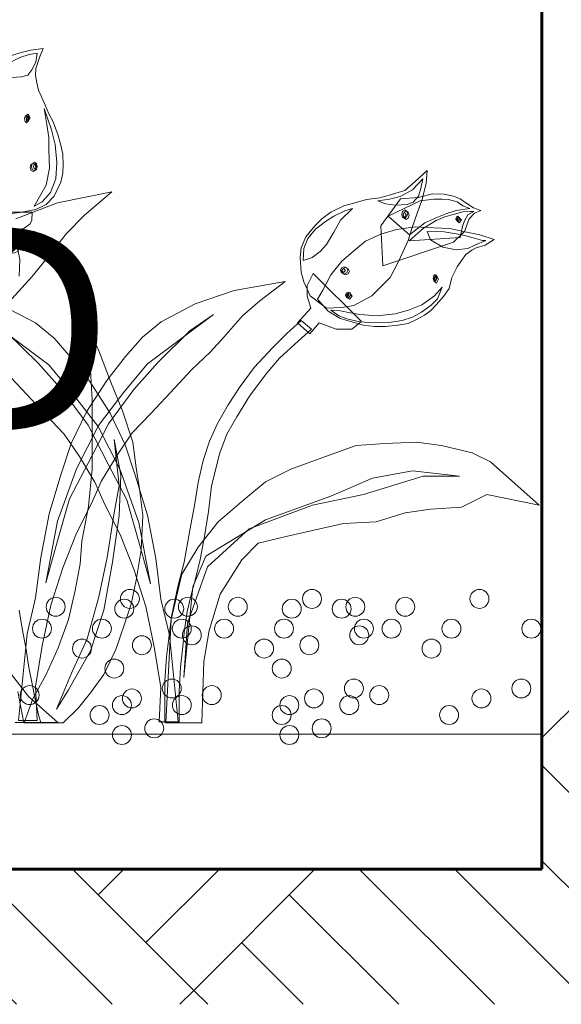
# Model space of a CAD drawing. Units: inches. Extents: x 35.2 to 100.7, y -9.6 to 17.
# Drawn here: x 89.4 to 89.8, y 1.1 to 1.8 of the extents above; entities that cross this region are included whole.
import ezdxf

# ---------------------------------------------------------------- set-up
doc = ezdxf.new("R2010")
doc.units = ezdxf.units.IN
doc.header["$MEASUREMENT"] = 0
for name, color, linetype, lineweight in [('0.1', 9, 'Continuous', 5), ('DIMS', 3, 'Continuous', 5), ('MURO CORTE', 7, 'Continuous', 60), ('vegetacion', 72, 'Continuous', 0)]:
    doc.layers.add(name, color=color, linetype=linetype, lineweight=lineweight)
doc.layers.add('sombras', color=7, linetype='Continuous', true_color=0x737373)
doc.styles.get("Standard").update_dxf_attribs({"font": 'arial.ttf'})
pattern_1 = [(135, (6.1524, 6.8029), (-0.4242641, 0), [0.3, -0.3]), (135, (6.18775, 6.83827), (-0.4242641, 0), [0.3, -0.3]), (135, (6.2231, 6.87362), (-0.4242641, 0), [0.3, -0.3]), (135, (6.25846, 6.90898), (-0.4242641, 0), [0.3, -0.3]), (135, (6.29382, 6.94433), (-0.4242641, 0), [0.3, -0.3]), (135, (6.32917, 6.9797), (-0.4242641, 0), [0.3, -0.3]), (135, (6.36453, 7.01504), (-0.4242641, 0), [0.3, -0.3]), (45, (5.94026, 7.01504), (0.4242641, 0), [0.3, -0.3]), (45, (5.9049, 7.0504), (0.4242641, 0), [0.3, -0.3]), (45, (5.86955, 7.08575), (0.4242641, 0), [0.3, -0.3]), (45, (5.8342, 7.1211), (0.4242641, 0), [0.3, -0.3]), (45, (5.79884, 7.15646), (0.4242641, 0), [0.3, -0.3]), (45, (5.7635, 7.19182), (0.4242641, 0), [0.3, -0.3]), (45, (5.72813, 7.22718), (0.4242641, 0), [0.3, -0.3])]

# ---------------------------------------------------------------- blocks, each defined once
blk = doc.blocks.new('G2')
blk.add_circle((0, 0), 0.0183)
blk = doc.blocks.new('Flor_3')
for points in [[(0.03266, 1.00239), (0.02916, 0.99214), (0.02866, 0.98539), (0.03016, 0.97864), (0.03166, 0.97189), (0.03441, 0.96539), (0.03816, 0.95689), (0.04116, 0.94964), (0.04541, 0.94189), (0.04966, 0.93014), (0.05266, 0.92014), (0.05441, 0.91164), (0.05466, 0.90139), (0.05441, 0.89414), (0.05266, 0.88539), (0.04916, 0.87814), (0.04616, 0.87214), (0.03866, 0.86439), (0.02916, 0.85939), (0.01391, 0.85664), (-0.00584, 0.85414)], [(0.00541, 1.00414), (0.01516, 1.00714), (0.02416, 1.00939), (0.03591, 1.01089), (0.03266, 1.00239)], [(0.03266, 1.00239), (0.02916, 0.99214), (0.02866, 0.98539), (0.03016, 0.97864), (0.03166, 0.97189), (0.03441, 0.96539), (0.03816, 0.95689), (0.04116, 0.94964), (0.04541, 0.94189), (0.04966, 0.93014), (0.05266, 0.92014), (0.05441, 0.91164), (0.05466, 0.90139), (0.05441, 0.89414), (0.05266, 0.88539), (0.04916, 0.87814), (0.04616, 0.87214), (0.03866, 0.86439), (0.02916, 0.85939), (0.01391, 0.85664), (-0.00584, 0.85414)], [(0.00541, 1.00414), (0.01516, 1.00714), (0.02416, 1.00939), (0.03591, 1.01089), (0.03266, 1.00239), (0.03591, 1.01089), (0.02416, 1.00939), (0.01516, 1.00714), (0.00541, 1.00414)], [(-0.00584, 0.85414), (0.01391, 0.85664), (0.02916, 0.85939), (0.03866, 0.86439), (0.04616, 0.87214), (0.04916, 0.87814), (0.05266, 0.88539), (0.05441, 0.89414), (0.05466, 0.90139), (0.05441, 0.91164), (0.05266, 0.92014), (0.04966, 0.93014), (0.04541, 0.94189), (0.04116, 0.94964), (0.03816, 0.95689), (0.03441, 0.96539), (0.03166, 0.97189), (0.03016, 0.97864), (0.02866, 0.98539), (0.02916, 0.99214), (0.03266, 1.00239)], [(0.03041, 1.00664), (0.02291, 1.00539), (0.01391, 1.00239), (0.00191, 0.99614), (-0.00284, 0.99089), (-0.00759, 0.98414), (-0.01009, 0.97989), (0.00141, 0.98339), (0.01566, 0.98414), (0.02141, 0.98589), (0.02541, 0.99089), (0.02916, 0.99814), (0.03041, 1.00664)], [(0.03691, 0.95464), (0.04366, 0.93439), (0.04716, 0.92064), (0.04891, 0.90364), (0.04791, 0.88839), (0.04291, 0.87539), (0.03516, 0.86689), (0.02741, 0.86264), (0.03866, 0.88239), (0.04191, 0.89839), (0.04116, 0.91564), (0.04116, 0.92739), (0.03941, 0.93939), (0.03691, 0.95464)], [(0.02241, 0.94464), (0.02041, 0.94114), (0.01916, 0.94214), (0.01841, 0.94464), (0.01916, 0.94739), (0.02041, 0.94839), (0.02241, 0.94464)], [(0.02366, 0.94564), (0.02191, 0.94189), (0.02041, 0.94314), (0.01991, 0.94564), (0.02041, 0.94814), (0.02191, 0.94914), (0.02366, 0.94564)], [(0.02291, 0.94514), (0.02191, 0.94314), (0.02066, 0.94514), (0.02191, 0.94764), (0.02291, 0.94514)], [(0.02916, 0.89914), (0.02841, 0.89639), (0.02641, 0.89514), (0.02441, 0.89639), (0.02366, 0.89914), (0.02441, 0.90189), (0.02641, 0.90314), (0.02841, 0.90189), (0.02916, 0.89914)], [(0.03041, 0.89989), (0.02966, 0.89714), (0.02766, 0.89589), (0.02566, 0.89714), (0.02491, 0.89989), (0.02566, 0.90289), (0.02766, 0.90414), (0.02966, 0.90289), (0.03041, 0.89989)], [(0.02966, 0.90014), (0.02841, 0.89739), (0.02741, 0.89814), (0.02691, 0.90014), (0.02741, 0.90189), (0.02841, 0.90289), (0.02966, 0.90014)], [(0.28691, 0.77839), (0.28091, 0.79139), (0.27841, 0.80064), (0.27741, 0.81439), (0.27841, 0.82364), (0.28266, 0.83389), (0.29116, 0.84414), (0.29791, 0.85089), (0.30641, 0.85689), (0.31841, 0.86289), (0.32791, 0.86539), (0.33966, 0.86889), (0.35241, 0.87064), (0.36116, 0.87314), (0.37566, 0.87739), (0.38566, 0.88589), (0.39691, 0.89614), (0.39591, 0.88414), (0.39166, 0.86789), (0.38741, 0.85614), (0.38241, 0.84164), (0.37891, 0.83039), (0.37391, 0.81939), (0.36966, 0.81014), (0.36191, 0.79564), (0.35516, 0.78864), (0.34491, 0.77839), (0.32791, 0.76914), (0.31666, 0.76739), (0.30216, 0.76664), (0.28691, 0.77839)], [(0.28691, 0.77839), (0.28091, 0.79139), (0.27841, 0.80064), (0.27741, 0.81439), (0.27841, 0.82364), (0.28266, 0.83389), (0.29116, 0.84414), (0.29791, 0.85089), (0.30641, 0.85689), (0.31841, 0.86289), (0.32791, 0.86539), (0.33966, 0.86889), (0.35241, 0.87064), (0.36116, 0.87314), (0.37566, 0.87739), (0.38566, 0.88589), (0.39691, 0.89614), (0.39591, 0.88414), (0.39166, 0.86789), (0.38741, 0.85614), (0.38241, 0.84164), (0.37891, 0.83039), (0.37391, 0.81939), (0.36966, 0.81014), (0.36191, 0.79564), (0.35516, 0.78864), (0.34491, 0.77839), (0.32791, 0.76914), (0.31666, 0.76739), (0.30216, 0.76664), (0.28691, 0.77839), (0.30216, 0.76664), (0.31666, 0.76739), (0.32791, 0.76914), (0.34491, 0.77839), (0.35516, 0.78864), (0.36191, 0.79564), (0.36966, 0.81014), (0.37391, 0.81939), (0.37891, 0.83039), (0.38241, 0.84164), (0.38741, 0.85614), (0.39166, 0.86789), (0.39591, 0.88414), (0.39691, 0.89614), (0.38566, 0.88589), (0.37566, 0.87739), (0.36116, 0.87314), (0.35241, 0.87064), (0.33966, 0.86889), (0.32791, 0.86539), (0.31841, 0.86289), (0.30641, 0.85689), (0.29791, 0.85089), (0.29116, 0.84414), (0.28266, 0.83389), (0.27841, 0.82364), (0.27741, 0.81439), (0.27841, 0.80064), (0.28091, 0.79139), (0.28691, 0.77839)], [(0.39266, 0.88839), (0.38291, 0.87814), (0.37141, 0.87189), (0.36141, 0.86914), (0.35041, 0.86764), (0.35766, 0.86489), (0.36691, 0.86364), (0.37816, 0.86414), (0.38366, 0.86639), (0.38866, 0.87214), (0.39091, 0.87914), (0.39266, 0.88839)], [(0.01016, 0.85064), (0.04941, 0.86589), (0.10041, 0.87614), (0.07491, 0.85414), (0.05791, 0.83689), (0.03916, 0.81314), (0.02541, 0.79614), (0.00666, 0.77564)], [(0.01016, 0.85064), (0.04941, 0.86589), (0.10041, 0.87614), (0.07491, 0.85414), (0.05791, 0.83689), (0.03916, 0.81314), (0.02541, 0.79614), (0.00666, 0.77564)], [(0.00666, 0.77564), (0.02541, 0.79614), (0.03916, 0.81314), (0.05791, 0.83689), (0.07491, 0.85414), (0.10041, 0.87614), (0.04941, 0.86589), (0.01016, 0.85064)], [(0.37166, 0.86964), (0.38841, 0.87089), (0.40166, 0.87439), (0.41266, 0.87389), (0.42166, 0.87214), (0.42766, 0.86964), (0.43316, 0.86589), (0.44041, 0.86114), (0.44716, 0.85864), (0.44116, 0.85614), (0.43616, 0.85089), (0.43191, 0.83889), (0.42166, 0.82889), (0.35516, 0.80664), (0.35341, 0.84414), (0.37166, 0.86964)], [(0.37166, 0.86964), (0.38841, 0.87089), (0.40166, 0.87439), (0.41266, 0.87389), (0.42166, 0.87214), (0.42766, 0.86964), (0.43316, 0.86589), (0.44041, 0.86114), (0.44716, 0.85864), (0.44116, 0.85614), (0.43616, 0.85089), (0.43191, 0.83889), (0.42166, 0.82889), (0.35516, 0.80664), (0.35341, 0.84414), (0.37166, 0.86964), (0.35341, 0.84414), (0.35516, 0.80664), (0.42166, 0.82889), (0.43191, 0.83889), (0.43616, 0.85089), (0.44116, 0.85614), (0.44716, 0.85864), (0.44041, 0.86114), (0.43316, 0.86589), (0.42766, 0.86964), (0.42166, 0.87214), (0.41266, 0.87389), (0.40166, 0.87439), (0.38841, 0.87089), (0.37166, 0.86964)], [(0.39016, 0.86764), (0.40291, 0.86914), (0.41091, 0.86914), (0.41691, 0.86889), (0.42491, 0.86664), (0.43041, 0.86289), (0.43691, 0.86039), (0.42416, 0.85864), (0.41516, 0.85564), (0.40591, 0.85214), (0.39466, 0.84714), (0.38016, 0.83564), (0.36016, 0.85314), (0.39016, 0.86764)], [(-0.03034, 0.85714), (-0.02934, 0.85139), (-0.02509, 0.84614), (-0.02009, 0.84314), (-0.01409, 0.84064), (-0.00834, 0.83939), (-0.00559, 0.83389), (-0.00384, 0.82614), (-0.00259, 0.81864), (0.00441, 0.81814), (0.00941, 0.81889), (0.01291, 0.82064), (0.01041, 0.82889), (0.00941, 0.83564), (0.01091, 0.83989), (0.01816, 0.84189), (0.02341, 0.84589), (0.02516, 0.84914), (0.02566, 0.85689), (-0.03034, 0.85714)], [(0.01091, 0.83989), (0.01816, 0.84189), (0.02341, 0.84589), (0.02516, 0.84914), (0.02566, 0.85689), (-0.03034, 0.85714), (0.02566, 0.85689), (0.02516, 0.84914), (0.02341, 0.84589), (0.01816, 0.84189), (0.01091, 0.83989)], [(0.28016, 0.81164), (0.28091, 0.82289), (0.28466, 0.83214), (0.29191, 0.84114), (0.30141, 0.84839), (0.30916, 0.85339), (0.31941, 0.85814), (0.32666, 0.86039), (0.31541, 0.84964), (0.30916, 0.83814), (0.30216, 0.82664), (0.29616, 0.82014), (0.28866, 0.81439), (0.28016, 0.81164)], [(0.37841, 0.85489), (0.37591, 0.85089), (0.37366, 0.85214), (0.37291, 0.85489), (0.37366, 0.85789), (0.37591, 0.85914), (0.37766, 0.85789), (0.37841, 0.85489)], [(0.37991, 0.85414), (0.37891, 0.85139), (0.37716, 0.85014), (0.37516, 0.85139), (0.37416, 0.85414), (0.37516, 0.85689), (0.37716, 0.85814), (0.37891, 0.85689), (0.37991, 0.85414)], [(0.37666, 0.85464), (0.37541, 0.85189), (0.37416, 0.85464), (0.37541, 0.85739), (0.37666, 0.85464)], [(0.39341, 0.84189), (0.40541, 0.84914), (0.41341, 0.85264), (0.42241, 0.85514), (0.43016, 0.85739), (0.43741, 0.85764), (0.44066, 0.85764), (0.43516, 0.85464), (0.43216, 0.84964), (0.43041, 0.84489), (0.42766, 0.83314), (0.37991, 0.83014), (0.39341, 0.84189)], [(0.42766, 0.85039), (0.42566, 0.84789), (0.42366, 0.85039), (0.42441, 0.85239), (0.42566, 0.85314), (0.42766, 0.85039)], [(0.42591, 0.85014), (0.42516, 0.84889), (0.42466, 0.85014), (0.42516, 0.85189), (0.42591, 0.85014)], [(0.42891, 0.84964), (0.42691, 0.84714), (0.42491, 0.84964), (0.42566, 0.85139), (0.42691, 0.85214), (0.42891, 0.84964)], [(0.29366, 0.77514), (0.30391, 0.76389), (0.31491, 0.75714), (0.32616, 0.75389), (0.33666, 0.75089), (0.34741, 0.74939), (0.35766, 0.74939), (0.36916, 0.75089), (0.37891, 0.75239), (0.38741, 0.75639), (0.39441, 0.76014), (0.39991, 0.76439), (0.40541, 0.76989), (0.41216, 0.77764), (0.41741, 0.78539), (0.41991, 0.79564), (0.42491, 0.80564), (0.42916, 0.81164), (0.43316, 0.81714), (0.43866, 0.82114), (0.44291, 0.82364), (0.45141, 0.82614), (0.45991, 0.83139), (0.44641, 0.83564), (0.43091, 0.83889), (0.41816, 0.84164), (0.40291, 0.84239), (0.38566, 0.84314), (0.36791, 0.84064), (0.35341, 0.83639), (0.33891, 0.82964), (0.32941, 0.82189), (0.31666, 0.81089), (0.30641, 0.79814), (0.29891, 0.78364), (0.29366, 0.77514)], [(0.29366, 0.77514), (0.30391, 0.76389), (0.31491, 0.75714), (0.32616, 0.75389), (0.33666, 0.75089), (0.34741, 0.74939), (0.35766, 0.74939), (0.36916, 0.75089), (0.37891, 0.75239), (0.38741, 0.75639), (0.39441, 0.76014), (0.39991, 0.76439), (0.40541, 0.76989), (0.41216, 0.77764), (0.41741, 0.78539), (0.41991, 0.79564), (0.42491, 0.80564), (0.42916, 0.81164), (0.43316, 0.81714), (0.43866, 0.82114), (0.44291, 0.82364), (0.45141, 0.82614), (0.45991, 0.83139), (0.44641, 0.83564), (0.43091, 0.83889), (0.41816, 0.84164), (0.40291, 0.84239), (0.38566, 0.84314), (0.36791, 0.84064), (0.35341, 0.83639), (0.33891, 0.82964), (0.32941, 0.82189), (0.31666, 0.81089), (0.30641, 0.79814), (0.29891, 0.78364), (0.29366, 0.77514), (0.29891, 0.78364), (0.30641, 0.79814), (0.31666, 0.81089), (0.32941, 0.82189), (0.33891, 0.82964), (0.35341, 0.83639), (0.36791, 0.84064), (0.38566, 0.84314), (0.40291, 0.84239), (0.41816, 0.84164), (0.43091, 0.83889), (0.44641, 0.83564), (0.45991, 0.83139), (0.45141, 0.82614), (0.44291, 0.82364), (0.43866, 0.82114), (0.43316, 0.81714), (0.42916, 0.81164), (0.42491, 0.80564), (0.41991, 0.79564), (0.41741, 0.78539), (0.41216, 0.77764), (0.40541, 0.76989), (0.39991, 0.76439), (0.39441, 0.76014), (0.38741, 0.75639), (0.37891, 0.75239), (0.36916, 0.75089), (0.35766, 0.74939), (0.34741, 0.74939), (0.33666, 0.75089), (0.32616, 0.75389), (0.31491, 0.75714), (0.30391, 0.76389), (0.29366, 0.77514)], [(0.02891, 0.83864), (0.00516, 0.81989), (-0.02734, 0.78414), (-0.05134, 0.75339), (-0.07684, 0.71439), (-0.09734, 0.66989), (-0.11609, 0.62914), (-0.12784, 0.58139), (-0.13984, 0.53364), (-0.12784, 0.60339), (-0.10909, 0.66314), (-0.08709, 0.71264), (-0.06134, 0.75014), (-0.03759, 0.78239), (0.02891, 0.83864)], [(0.39691, 0.83889), (0.41266, 0.83864), (0.42766, 0.83589), (0.43441, 0.83439), (0.44216, 0.83214), (0.44891, 0.83039), (0.45191, 0.83039), (0.44166, 0.82614), (0.43516, 0.82289), (0.42416, 0.82164), (0.41166, 0.82414), (0.39991, 0.83089), (0.39691, 0.83889)], [(0.01216, 0.40614), (0.01466, 0.39314), (0.01791, 0.37689), (0.03366, 0.37689), (0.03141, 0.38564), (0.02816, 0.40064), (0.02566, 0.41364), (0.02241, 0.42889), (0.01991, 0.44564), (0.01616, 0.46564), (0.01341, 0.48264)], [(0.01341, 0.79689), (0.01391, 0.81239), (0.01216, 0.82164)], [(0.01216, 0.40614), (0.01466, 0.39314), (0.01791, 0.37689), (0.03366, 0.37689), (0.03141, 0.38564), (0.02816, 0.40064), (0.02566, 0.41364), (0.02241, 0.42889), (0.01991, 0.44564), (0.01616, 0.46564), (0.01341, 0.48264)], [(0.01341, 0.79689), (0.01391, 0.81239), (0.01216, 0.82164)], [(0.01216, 0.82164), (0.01391, 0.81239), (0.01341, 0.79689)], [(0.01341, 0.48264), (0.01616, 0.46564), (0.01991, 0.44564), (0.02241, 0.42889), (0.02566, 0.41364), (0.02816, 0.40064), (0.03141, 0.38564), (0.03366, 0.37689), (0.01791, 0.37689), (0.01466, 0.39314), (0.01216, 0.40614)], [(0.32216, 0.80239), (0.32116, 0.79989), (0.31891, 0.79889), (0.31641, 0.79989), (0.31541, 0.80239), (0.31641, 0.80464), (0.31891, 0.80564), (0.32116, 0.80464), (0.32216, 0.80239)], [(0.28966, 0.79939), (0.28416, 0.78814), (0.28416, 0.77789), (0.28741, 0.76664), (0.27491, 0.75289), (0.28641, 0.74264), (0.29541, 0.75289), (0.31141, 0.74714), (0.32616, 0.74714), (0.33516, 0.75414), (0.28966, 0.79939)], [(0.28966, 0.79939), (0.28416, 0.78814), (0.28416, 0.77789), (0.28741, 0.76664), (0.27491, 0.75289), (0.28641, 0.74264), (0.29541, 0.75289), (0.31141, 0.74714), (0.32616, 0.74714), (0.33516, 0.75414), (0.28966, 0.79939), (0.33516, 0.75414), (0.32616, 0.74714), (0.31141, 0.74714), (0.29541, 0.75289), (0.28641, 0.74264), (0.27491, 0.75289), (0.28741, 0.76664), (0.28416, 0.77789), (0.28416, 0.78814), (0.28966, 0.79939)], [(0.31991, 0.80214), (0.31816, 0.80014), (0.31641, 0.80214), (0.31816, 0.80414), (0.31991, 0.80214)], [(0.32366, 0.80139), (0.32266, 0.79914), (0.32016, 0.79814), (0.31766, 0.79914), (0.31666, 0.80139), (0.31766, 0.80389), (0.32016, 0.80489), (0.32266, 0.80389), (0.32366, 0.80139)], [(0.40616, 0.79489), (0.40441, 0.79139), (0.40291, 0.79239), (0.40241, 0.79489), (0.40291, 0.79739), (0.40441, 0.79839), (0.40616, 0.79489)], [(0.40541, 0.79464), (0.40441, 0.79239), (0.40316, 0.79464), (0.40441, 0.79689), (0.40541, 0.79464)], [(0.40741, 0.79389), (0.40566, 0.79039), (0.40416, 0.79139), (0.40366, 0.79389), (0.40416, 0.79664), (0.40566, 0.79764), (0.40741, 0.79389)], [(0.16266, 0.37764), (0.15466, 0.45939), (0.14666, 0.49314), (0.14191, 0.53139), (0.13391, 0.57214), (0.12266, 0.60889), (0.11316, 0.63839), (0.09891, 0.66814), (0.07966, 0.69764), (0.06216, 0.72014), (0.04616, 0.73864), (0.02866, 0.75289), (-0.00334, 0.76964)], [(-0.00009, 0.70764), (0.01591, 0.69064), (0.03816, 0.66664), (0.05566, 0.64839), (0.07016, 0.62714), (0.08441, 0.60314), (0.09391, 0.58214), (0.10841, 0.55389), (0.12116, 0.52139), (0.13241, 0.48614), (0.14016, 0.44814), (0.14666, 0.41014), (0.14491, 0.37764), (0.16266, 0.37764)], [(0.16266, 0.37764), (0.15466, 0.45939), (0.14666, 0.49314), (0.14191, 0.53139), (0.13391, 0.57214), (0.12266, 0.60889), (0.11316, 0.63839), (0.09891, 0.66814), (0.07966, 0.69764), (0.06216, 0.72014), (0.04616, 0.73864), (0.02866, 0.75289), (-0.00334, 0.76964)], [(-0.00009, 0.70764), (0.01591, 0.69064), (0.03816, 0.66664), (0.05566, 0.64839), (0.07016, 0.62714), (0.08441, 0.60314), (0.09391, 0.58214), (0.10841, 0.55389), (0.12116, 0.52139), (0.13241, 0.48614), (0.14016, 0.44814), (0.14666, 0.41014), (0.14491, 0.37764), (0.16266, 0.37764), (0.14491, 0.37764), (0.14666, 0.41014), (0.14016, 0.44814), (0.13241, 0.48614), (0.12116, 0.52139), (0.10841, 0.55389), (0.09391, 0.58214), (0.08441, 0.60314), (0.07016, 0.62714), (0.05566, 0.64839), (0.03816, 0.66664), (0.01591, 0.69064), (-0.00009, 0.70764)], [(-0.00334, 0.76964), (0.02866, 0.75289), (0.04616, 0.73864), (0.06216, 0.72014), (0.07966, 0.69764), (0.09891, 0.66814), (0.11316, 0.63839), (0.12266, 0.60889), (0.13391, 0.57214), (0.14191, 0.53139), (0.14666, 0.49314), (0.15466, 0.45939), (0.16266, 0.37764)], [(0.01291, 0.37889), (0.02091, 0.46039), (0.02866, 0.49439), (0.03366, 0.53239), (0.04166, 0.57339), (0.05266, 0.61014), (0.06241, 0.63964), (0.07666, 0.66914), (0.09591, 0.69889), (0.11341, 0.72139), (0.12941, 0.73964), (0.14691, 0.75389), (0.17866, 0.77089), (0.21541, 0.78339), (0.26341, 0.79189), (0.23941, 0.77364), (0.22341, 0.75939), (0.20566, 0.73964), (0.19316, 0.72564), (0.17541, 0.70864), (0.15966, 0.69189), (0.13741, 0.66789), (0.11966, 0.64939), (0.10541, 0.62839), (0.09091, 0.60439), (0.08141, 0.58314), (0.06716, 0.55514), (0.05441, 0.52264), (0.04316, 0.48739), (0.03516, 0.44914), (0.02866, 0.41114), (0.03041, 0.37889), (0.01291, 0.37889)], [(0.01291, 0.37889), (0.02091, 0.46039), (0.02866, 0.49439), (0.03366, 0.53239), (0.04166, 0.57339), (0.05266, 0.61014), (0.06241, 0.63964), (0.07666, 0.66914), (0.09591, 0.69889), (0.11341, 0.72139), (0.12941, 0.73964), (0.14691, 0.75389), (0.17866, 0.77089), (0.21541, 0.78339), (0.26341, 0.79189), (0.23941, 0.77364), (0.22341, 0.75939), (0.20566, 0.73964), (0.19316, 0.72564), (0.17541, 0.70864), (0.15966, 0.69189), (0.13741, 0.66789), (0.11966, 0.64939), (0.10541, 0.62839), (0.09091, 0.60439), (0.08141, 0.58314), (0.06716, 0.55514), (0.05441, 0.52264), (0.04316, 0.48739), (0.03516, 0.44914), (0.02866, 0.41114), (0.03041, 0.37889), (0.01291, 0.37889), (0.03041, 0.37889), (0.02866, 0.41114), (0.03516, 0.44914), (0.04316, 0.48739), (0.05441, 0.52264), (0.06716, 0.55514), (0.08141, 0.58314), (0.09091, 0.60439), (0.10541, 0.62839), (0.11966, 0.64939), (0.13741, 0.66789), (0.15966, 0.69189), (0.17541, 0.70864), (0.19316, 0.72564), (0.20566, 0.73964), (0.22341, 0.75939), (0.23941, 0.77364), (0.26341, 0.79189), (0.21541, 0.78339), (0.17866, 0.77089), (0.14691, 0.75389), (0.12941, 0.73964), (0.11341, 0.72139), (0.09591, 0.69889), (0.07666, 0.66914), (0.06241, 0.63964), (0.05266, 0.61014), (0.04166, 0.57339), (0.03366, 0.53239), (0.02866, 0.49439), (0.02091, 0.46039), (0.01291, 0.37889)], [(0.31541, 0.76439), (0.32441, 0.76239), (0.33341, 0.76089), (0.34991, 0.75964), (0.36666, 0.76139), (0.37941, 0.76489), (0.39166, 0.76989), (0.40366, 0.77839), (0.41091, 0.78664), (0.40666, 0.77539), (0.40066, 0.76964), (0.39141, 0.76314), (0.38291, 0.75814), (0.37341, 0.75514), (0.36066, 0.75339), (0.34666, 0.75289), (0.33366, 0.75389), (0.32141, 0.75664), (0.31366, 0.75964), (0.30641, 0.76489), (0.31541, 0.76439)], [(0.32516, 0.77889), (0.32266, 0.77614), (0.32091, 0.77689), (0.32016, 0.77889), (0.32091, 0.78114), (0.32266, 0.78189), (0.32441, 0.78114), (0.32516, 0.77889)], [(0.32316, 0.77914), (0.32216, 0.77764), (0.32091, 0.77914), (0.32216, 0.78064), (0.32316, 0.77914)], [(0.32641, 0.77814), (0.32391, 0.77514), (0.32216, 0.77589), (0.32141, 0.77814), (0.32216, 0.78014), (0.32391, 0.78114), (0.32641, 0.77814)], [(0.00166, 0.42789), (0.02241, 0.40114), (0.04966, 0.37714), (0.00966, 0.37714)], [(0.00166, 0.42789), (0.02241, 0.40114), (0.04966, 0.37714), (0.00966, 0.37714), (0.04966, 0.37714), (0.02241, 0.40114), (0.00166, 0.42789)], [(-0.02084, 0.75964), (0.00141, 0.74414), (0.03166, 0.71464), (0.05416, 0.68939), (0.07816, 0.65664), (0.09716, 0.62014), (0.11466, 0.58639), (0.12591, 0.54689), (0.13691, 0.50739), (0.12591, 0.56514), (0.10841, 0.61464), (0.08766, 0.65539), (0.06366, 0.68639), (0.04141, 0.71339), (-0.02084, 0.75964)], [(0.19616, 0.76089), (0.17391, 0.74539), (0.14366, 0.71564), (0.12116, 0.69039), (0.09741, 0.65789), (0.07816, 0.62114), (0.06066, 0.58739), (0.04941, 0.54789), (0.03841, 0.50839), (0.04941, 0.56639), (0.06716, 0.61564), (0.08791, 0.65639), (0.11166, 0.68764), (0.13391, 0.71439), (0.19616, 0.76089)], [(0.01816, 0.37689), (0.02616, 0.39939), (0.03891, 0.42214), (0.04991, 0.44739), (0.05966, 0.47414), (0.06591, 0.50114), (0.07066, 0.52639), (0.07216, 0.54764), (0.07866, 0.58014), (0.08191, 0.61539), (0.08191, 0.64764), (0.08191, 0.68014), (0.08041, 0.70839), (0.07541, 0.75489), (0.08841, 0.72664), (0.09941, 0.69714), (0.11066, 0.67014), (0.12016, 0.64064), (0.12341, 0.61664), (0.12641, 0.59689), (0.12966, 0.57164), (0.12816, 0.53914), (0.12341, 0.51089), (0.11866, 0.48839), (0.11216, 0.46864), (0.10416, 0.44589), (0.09291, 0.42214), (0.08041, 0.40514), (0.06916, 0.39089), (0.05466, 0.37689), (0.01816, 0.37689)], [(0.01816, 0.37689), (0.02616, 0.39939), (0.03891, 0.42214), (0.04991, 0.44739), (0.05966, 0.47414), (0.06591, 0.50114), (0.07066, 0.52639), (0.07216, 0.54764), (0.07866, 0.58014), (0.08191, 0.61539), (0.08191, 0.64764), (0.08191, 0.68014), (0.08041, 0.70839), (0.07541, 0.75489), (0.08841, 0.72664), (0.09941, 0.69714), (0.11066, 0.67014), (0.12016, 0.64064), (0.12341, 0.61664), (0.12641, 0.59689), (0.12966, 0.57164), (0.12816, 0.53914), (0.12341, 0.51089), (0.11866, 0.48839), (0.11216, 0.46864), (0.10416, 0.44589), (0.09291, 0.42214), (0.08041, 0.40514), (0.06916, 0.39089), (0.05466, 0.37689), (0.01816, 0.37689), (0.05466, 0.37689), (0.06916, 0.39089), (0.08041, 0.40514), (0.09291, 0.42214), (0.10416, 0.44589), (0.11216, 0.46864), (0.11866, 0.48839), (0.12341, 0.51089), (0.12816, 0.53914), (0.12966, 0.57164), (0.12641, 0.59689), (0.12341, 0.61664), (0.12016, 0.64064), (0.11066, 0.67014), (0.09941, 0.69714), (0.08841, 0.72664), (0.07541, 0.75489), (0.08041, 0.70839), (0.08191, 0.68014), (0.08191, 0.64764), (0.08191, 0.61539), (0.07866, 0.58014), (0.07216, 0.54764), (0.07066, 0.52639), (0.06591, 0.50114), (0.05966, 0.47414), (0.04991, 0.44739), (0.03891, 0.42214), (0.02616, 0.39939), (0.01816, 0.37689)], [(0.27841, 0.75514), (0.26466, 0.74264), (0.25191, 0.72989), (0.23416, 0.71089), (0.22116, 0.69314), (0.20966, 0.67589), (0.19991, 0.65839), (0.19216, 0.64164), (0.18641, 0.62339), (0.18166, 0.60289), (0.17816, 0.58114), (0.17391, 0.55814), (0.16841, 0.52789), (0.16241, 0.50489), (0.15641, 0.47689), (0.15391, 0.45639), (0.15191, 0.43889), (0.15016, 0.41639), (0.15016, 0.39639), (0.15016, 0.37714), (0.16366, 0.37739), (0.16366, 0.40614), (0.16491, 0.42914), (0.16691, 0.44564), (0.16891, 0.46414), (0.17141, 0.48139), (0.17516, 0.49714), (0.17941, 0.51339), (0.18341, 0.53039), (0.18766, 0.55189), (0.19141, 0.57564), (0.19416, 0.59939), (0.20166, 0.62964), (0.20841, 0.64814), (0.21791, 0.66464), (0.22991, 0.68389), (0.24541, 0.70514), (0.25791, 0.71964), (0.27591, 0.73589), (0.28816, 0.74689), (0.27841, 0.75514)], [(0.27841, 0.75514), (0.26466, 0.74264), (0.25191, 0.72989), (0.23416, 0.71089), (0.22116, 0.69314), (0.20966, 0.67589), (0.19991, 0.65839), (0.19216, 0.64164), (0.18641, 0.62339), (0.18166, 0.60289), (0.17816, 0.58114), (0.17391, 0.55814), (0.16841, 0.52789), (0.16241, 0.50489), (0.15641, 0.47689), (0.15391, 0.45639), (0.15191, 0.43889), (0.15016, 0.41639), (0.15016, 0.39639), (0.15016, 0.37714), (0.16366, 0.37739), (0.16366, 0.40614), (0.16491, 0.42914), (0.16691, 0.44564), (0.16891, 0.46414), (0.17141, 0.48139), (0.17516, 0.49714), (0.17941, 0.51339), (0.18341, 0.53039), (0.18766, 0.55189), (0.19141, 0.57564), (0.19416, 0.59939), (0.20166, 0.62964), (0.20841, 0.64814), (0.21791, 0.66464), (0.22991, 0.68389), (0.24541, 0.70514), (0.25791, 0.71964), (0.27591, 0.73589), (0.28816, 0.74689), (0.27841, 0.75514), (0.28816, 0.74689), (0.27591, 0.73589), (0.25791, 0.71964), (0.24541, 0.70514), (0.22991, 0.68389), (0.21791, 0.66464), (0.20841, 0.64814), (0.20166, 0.62964), (0.19416, 0.59939), (0.19141, 0.57564), (0.18766, 0.55189), (0.18341, 0.53039), (0.17941, 0.51339), (0.17516, 0.49714), (0.17141, 0.48139), (0.16891, 0.46414), (0.16691, 0.44564), (0.16491, 0.42914), (0.16366, 0.40614), (0.16366, 0.37739), (0.15016, 0.37714), (0.15016, 0.39639), (0.15016, 0.41639), (0.15191, 0.43889), (0.15391, 0.45639), (0.15641, 0.47689), (0.16241, 0.50489), (0.16841, 0.52789), (0.17391, 0.55814), (0.17816, 0.58114), (0.18166, 0.60289), (0.18641, 0.62339), (0.19216, 0.64164), (0.19991, 0.65839), (0.20966, 0.67589), (0.22116, 0.69314), (0.23416, 0.71089), (0.25191, 0.72989), (0.26466, 0.74264), (0.27841, 0.75514)], [(0.10266, 0.64339), (0.10891, 0.60964), (0.10741, 0.57164), (0.10116, 0.52789), (0.09291, 0.48264), (0.08041, 0.44464), (0.05966, 0.40789), (0.04841, 0.38964), (0.06266, 0.42339), (0.07716, 0.45589), (0.08841, 0.49539), (0.09616, 0.53214), (0.10266, 0.57439), (0.10741, 0.59989), (0.10266, 0.64339)], [(0.15116, 0.37689), (0.15616, 0.47389), (0.16641, 0.51664), (0.18166, 0.54214), (0.20041, 0.56589), (0.22441, 0.58639), (0.24491, 0.60339), (0.26866, 0.61539), (0.30116, 0.62739), (0.33016, 0.63764), (0.35741, 0.63939), (0.38641, 0.64089), (0.41016, 0.63764), (0.43916, 0.63064), (0.45616, 0.62214), (0.50216, 0.58139), (0.45291, 0.59164), (0.42891, 0.57964), (0.39991, 0.57789), (0.37616, 0.57439), (0.34891, 0.56589), (0.31816, 0.56439), (0.29591, 0.55914), (0.26541, 0.55239), (0.23791, 0.54564), (0.22266, 0.53014), (0.20216, 0.49789), (0.19191, 0.46364), (0.18691, 0.43464), (0.18516, 0.37689), (0.15116, 0.37689)], [(0.15116, 0.37689), (0.15616, 0.47389), (0.16641, 0.51664), (0.18166, 0.54214), (0.20041, 0.56589), (0.22441, 0.58639), (0.24491, 0.60339), (0.26866, 0.61539), (0.30116, 0.62739), (0.33016, 0.63764), (0.35741, 0.63939), (0.38641, 0.64089), (0.41016, 0.63764), (0.43916, 0.63064), (0.45616, 0.62214), (0.50216, 0.58139), (0.45291, 0.59164), (0.42891, 0.57964), (0.39991, 0.57789), (0.37616, 0.57439), (0.34891, 0.56589), (0.31816, 0.56439), (0.29591, 0.55914), (0.26541, 0.55239), (0.23791, 0.54564), (0.22266, 0.53014), (0.20216, 0.49789), (0.19191, 0.46364), (0.18691, 0.43464), (0.18516, 0.37689), (0.15116, 0.37689), (0.18516, 0.37689), (0.18691, 0.43464), (0.19191, 0.46364), (0.20216, 0.49789), (0.22266, 0.53014), (0.23791, 0.54564), (0.26541, 0.55239), (0.29591, 0.55914), (0.31816, 0.56439), (0.34891, 0.56589), (0.37616, 0.57439), (0.39991, 0.57789), (0.42891, 0.57964), (0.45291, 0.59164), (0.50216, 0.58139), (0.45616, 0.62214), (0.43916, 0.63064), (0.41016, 0.63764), (0.38641, 0.64089), (0.35741, 0.63939), (0.33016, 0.63764), (0.30116, 0.62739), (0.26866, 0.61539), (0.24491, 0.60339), (0.22441, 0.58639), (0.20041, 0.56589), (0.18166, 0.54214), (0.16641, 0.51664), (0.15616, 0.47389), (0.15116, 0.37689)], [(0.16816, 0.41939), (0.17166, 0.47064), (0.19041, 0.52339), (0.22941, 0.55914), (0.28916, 0.58139), (0.33691, 0.59164), (0.39316, 0.60864), (0.42716, 0.60864), (0.38291, 0.61364), (0.34541, 0.60689), (0.30616, 0.58989), (0.24491, 0.56764), (0.18866, 0.53364), (0.17666, 0.50464), (0.16816, 0.41939)]]:
    blk.add_lwpolyline(points)

msp = doc.modelspace()

# ---------------------------------------------------------------- hatches: boundary and pattern name
at = {"layer": 'sombras'}
h = msp.add_hatch(dxfattribs=at)
h.set_pattern_fill('AR-PARQ1', color=256, scale=0.025, angle=45, style=0)
h.set_pattern_definition(pattern_1)
h.paths.add_polyline_path([(89.77821, 1.16528), (87.42821, 1.16528), (87.42821, 1.06528), (89.77821, 1.06528)])
h.paths.add_polyline_path([(88.15431, 1.07923), (88.15431, 1.40113), (87.94824, 1.40113), (87.94824, 1.07923)], flags=9)
h = msp.add_hatch(dxfattribs=at)
h.set_pattern_fill('AR-PARQ1', color=256, scale=0.025, angle=45, style=0)
h.set_pattern_definition(pattern_1)
h.paths.add_polyline_path([(99.64017, 1.31528), (89.77821, 1.31528), (89.77821, 1.16528), (89.77821, 1.06528), (100.61359, 1.06528), (100.61359, 1.16528), (99.64017, 1.16528)])
h.paths.add_polyline_path([(100.04499, 1.07923), (100.04499, 1.40113), (99.83891, 1.40113), (99.83891, 1.07923)], flags=9)

# ---------------------------------------------------------------- linework, layer by layer
at = {"layer": '0.1'}
msp.add_line((87.42821, 1.26528), (89.77821, 1.26528), dxfattribs=at)
at = {"layer": 'MURO CORTE'}
for p in [(89.77821, 4.41528), (87.42821, 1.16528)]:
    msp.add_line(p, (89.77821, 1.16528), dxfattribs=at)

# ---------------------------------------------------------------- block references
at = {"layer": 'DIMS', "xscale": -0.3831276945421678, "yscale": 0.3831276945422814, "zscale": 0.3831276945422176}
for p in [(89.47333, 1.36549), (89.60807, 1.36549), (89.73195, 1.36549), (89.41841, 1.35964), (89.46917, 1.3582), (89.50611, 1.3582), (89.51622, 1.35964), (89.55315, 1.35964), (89.59306, 1.3582), (89.62999, 1.3582), (89.6401, 1.35964), (89.67704, 1.35964), (89.4083, 1.34343), (89.45262, 1.34343), (89.51172, 1.34343), (89.54304, 1.34343), (89.58736, 1.34343), (89.64645, 1.34343), (89.66693, 1.34343), (89.71125, 1.34343), (89.77034, 1.34343), (89.51915, 1.33852), (89.64303, 1.33852), (89.43785, 1.32867), (89.48221, 1.33114), (89.57259, 1.32867), (89.6061, 1.33114), (89.69647, 1.32867), (89.46179, 1.3139), (89.58567, 1.3139), (89.50433, 1.29914), (89.63907, 1.29914), (89.76295, 1.29914), (89.39918, 1.29423), (89.47478, 1.29176), (89.53392, 1.29423), (89.60952, 1.29176), (89.65781, 1.29423), (89.73341, 1.29176), (89.46744, 1.28685), (89.51176, 1.28685), (89.59133, 1.28685), (89.63565, 1.28685), (89.45089, 1.27947), (89.58563, 1.27947), (89.70951, 1.27947), (89.49133, 1.26961), (89.61522, 1.26961), (89.46744, 1.26471), (89.59133, 1.26471)]:
    msp.add_blockref('G2', p, dxfattribs=at)
at = {"layer": 'vegetacion', "lineweight": 0, "xscale": 0.7874015748031497, "yscale": 0.7874015748031497, "zscale": 0.7874015748031497}
msp.add_blockref('Flor_3', (89.38084, 0.97699), dxfattribs=at)

# ---------------------------------------------------------------- texts
at = {"linetype": 'Continuous', "lineweight": 13, "ltscale": 0.05, "insert": (88.2753, 1.64052), "char_height": 0.15, "width": 1.2959405, "attachment_point": 1}
msp.add_mtext('COURTYARD', dxfattribs=at)

doc.saveas('drawing.dxf')
